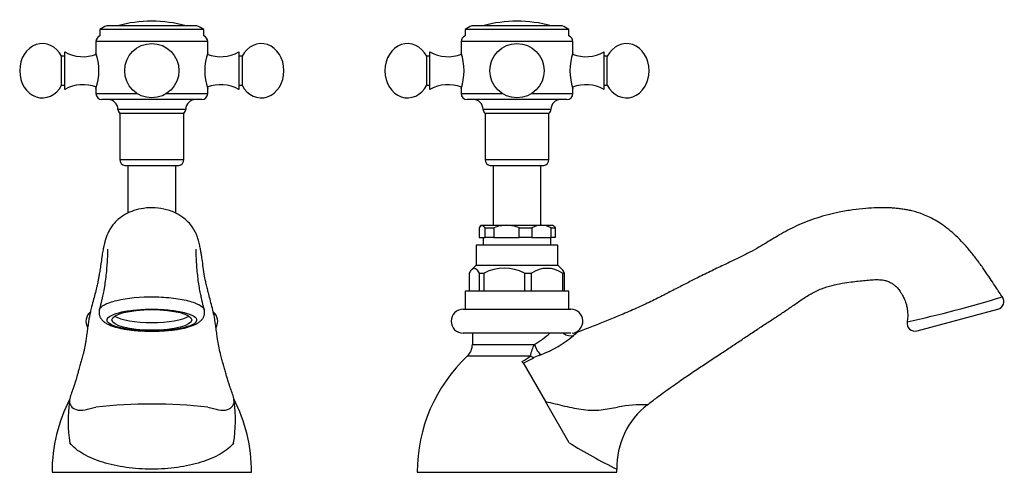
# Model space of a CAD drawing. Units: inches. Extents: x -302 to -55, y 8 to 347.
# Drawn here: x -302 to -55, y 234 to 347 of the extents above; entities that cross this region are included whole.
import ezdxf

# ---------------------------------------------------------------- set-up
doc = ezdxf.new("R2010")
doc.units = ezdxf.units.IN
for name, color, linetype in [('036013', 7, 'Continuous'), ('036120', 7, 'Continuous'), ('082001', 7, 'Continuous'), ('085002', 7, 'Continuous'), ('086001', 7, 'Continuous'), ('086007', 7, 'Continuous'), ('086026', 7, 'Continuous'), ('Default', 7, 'Continuous')]:
    doc.layers.add(name, color=color, linetype=linetype)

# ---------------------------------------------------------------- blocks, each defined once
blk = doc.blocks.new('SE2')
at = {"layer": '036013', "color": 7, "linetype": 'Continuous', "ltscale": 25.4}
for p, q in [((-274.71, 310.44), (-274.71, 298.5)), ((-262.71, 298.49), (-262.71, 310.44))]:
    blk.add_line(p, q, dxfattribs=at)
at = {"layer": '036120', "color": 7, "linetype": 'Continuous', "ltscale": 25.4}
blk.add_line((-293.71, 233.64), (-243.71, 233.64), dxfattribs=at)
for centre, radius, start, end in [((-253.71, 233.64), 40, 152.6592, 180), ((-283.71, 233.64), 40, 0, 27.3408), ((-255.87, 246.62), 33.82, 171.9657, 189.5521), ((-268.71, 117.73), 132.98, 83.9359, 96.0641), ((-281.96, 246.63), 34.21, 350.5505, 7.9317)]:
    blk.add_arc(centre, radius, start, end, dxfattribs=at)
blk.add_ellipse((-268.71, 271.76), major_axis=(-10, 0), ratio=0.258819, dxfattribs=at)
for centre, major_axis, ratio, start_param, end_param in [((-268.71, 273.69), (-10, 0), 0.258819, 0.382461, 2.759131), ((-268.71, 249.79), (-20.75, 0), 0.740817, 5.987447, 6.181622), ((-268.71, 249.79), (20.75, 0), 0.740817, 0.101564, 0.295749)]:
    blk.add_ellipse(centre, major_axis=major_axis, ratio=ratio, start_param=start_param, end_param=end_param, dxfattribs=at)
for points, knots in [([(-248.86, 254.27), (-248.88, 254.31), (-248.9, 254.36), (-248.96, 254.51), (-249.05, 254.75), (-249.16, 255.07), (-249.29, 255.48), (-249.46, 255.99), (-249.65, 256.61), (-249.87, 257.37), (-250.13, 258.27), (-250.43, 259.36), (-250.75, 260.49), (-251.09, 261.69), (-251.5, 263.15), (-251.87, 264.69), (-252.14, 266.27), (-252.36, 267.83), (-252.55, 269.22), (-252.74, 270.61), (-252.98, 272.1), (-253.32, 273.82), (-253.78, 275.65), (-254.23, 277.35), (-254.62, 278.85), (-254.95, 280.15), (-255.26, 281.53), (-255.58, 283.25), (-255.89, 285.42), (-256.13, 287.14), (-256.33, 288.37), (-256.51, 289.37), (-256.73, 290.47), (-257, 291.58), (-257.32, 292.6), (-257.71, 293.54), (-258.14, 294.41), (-259, 295.68), (-260.29, 297.03), (-262.3, 298.41), (-264.91, 299.45), (-267.86, 299.92), (-270.66, 299.8), (-273.16, 299.21), (-275.37, 298.25), (-277.14, 297.02), (-278.44, 295.66), (-279.1, 294.68), (-279.46, 294.04), (-279.71, 293.54), (-280.04, 292.76), (-280.32, 291.92), (-280.56, 291.05), (-280.75, 290.19), (-280.95, 289.22), (-281.17, 287.92), (-281.41, 286.3), (-281.64, 284.68), (-281.85, 283.3), (-282.03, 282.25), (-282.22, 281.27), (-282.49, 280.08), (-282.85, 278.65), (-283.3, 276.95), (-283.74, 275.29), (-284.08, 273.88), (-284.32, 272.75), (-284.52, 271.65), (-284.71, 270.41), (-284.9, 269.02), (-285.08, 267.66), (-285.25, 266.48), (-285.41, 265.53), (-285.56, 264.74), (-285.75, 263.9), (-285.94, 263.11), (-286.14, 262.39), (-286.36, 261.6), (-286.64, 260.6), (-286.96, 259.48), (-287.25, 258.44), (-287.49, 257.59), (-287.67, 256.96), (-287.84, 256.42), (-287.97, 255.99), (-288.11, 255.53), (-288.24, 255.13), (-288.35, 254.83), (-288.41, 254.65), (-288.46, 254.53), (-288.51, 254.39), (-288.54, 254.32), (-288.56, 254.27)], [0, 0, 0, 0, 0.007451, 0.012056, 0.019379, 0.027025, 0.032639, 0.039435, 0.048182, 0.055215, 0.064196, 0.075485, 0.087188, 0.098059, 0.111911, 0.1348, 0.154597, 0.166706, 0.181336, 0.194768, 0.205531, 0.221126, 0.237548, 0.254978, 0.269972, 0.282548, 0.295328, 0.314284, 0.335141, 0.353028, 0.36339, 0.373596, 0.38761, 0.404502, 0.418794, 0.428243, 0.438396, 0.446543, 0.455956, 0.467604, 0.482198, 0.496017, 0.509801, 0.521709, 0.532523, 0.544214, 0.553708, 0.561133, 0.565923, 0.571096, 0.579107, 0.59195, 0.604774, 0.614171, 0.625654, 0.641521, 0.657837, 0.673468, 0.686131, 0.695094, 0.704538, 0.716792, 0.732488, 0.749325, 0.767097, 0.779258, 0.787432, 0.795863, 0.807344, 0.82063, 0.834175, 0.847232, 0.856758, 0.865254, 0.875682, 0.886421, 0.893483, 0.900174, 0.911527, 0.924087, 0.934247, 0.941905, 0.949473, 0.954178, 0.960461, 0.965338, 0.972996, 0.979693, 0.983043, 0.98614, 0.991466, 1, 1, 1, 1]), ([(-279.82, 289.45), (-279.82, 289.45), (-279.81, 289.41), (-279.81, 289.17), (-279.81, 288.56), (-279.84, 287.56), (-279.93, 286.09), (-280.05, 284.4), (-280.25, 282.51), (-280.49, 280.61), (-280.8, 278.9), (-281.09, 277.49), (-281.29, 276.61), (-281.41, 276.09), (-281.52, 275.63), (-281.67, 275.04), (-281.78, 274.61), (-281.84, 274.39)], [0.7228227, 0.7228227, 0.7228227, 0.7228227, 0.7343512, 0.7499089, 0.7666283, 0.7949149, 0.8208021, 0.8513483, 0.8826448, 0.9123247, 0.9393383, 0.9594573, 0.9727714, 0.9760872, 0.9809164, 0.9919458, 1, 1, 1, 1]), ([(-255.58, 274.39), (-255.64, 274.61), (-255.76, 275.04), (-255.9, 275.62), (-256, 276.04), (-256.06, 276.28), (-256.14, 276.66), (-256.3, 277.36), (-256.54, 278.49), (-256.83, 279.98), (-257.07, 281.66), (-257.28, 283.5), (-257.44, 285.25), (-257.54, 286.87), (-257.6, 288.11), (-257.62, 288.9), (-257.61, 289.35), (-257.61, 289.44), (-257.61, 289.45), (-257.61, 289.45)], [0, 0, 0, 0, 0.0080725, 0.019102, 0.0234266, 0.025948, 0.0290678, 0.0388736, 0.0552107, 0.0775019, 0.1048446, 0.1319013, 0.1644702, 0.1926695, 0.2196347, 0.2419318, 0.2575727, 0.275157, 0.2771108, 0.2771108, 0.2771108, 0.2771108]), ([(-281.84, 274.39), (-281.73, 274.78), (-281.3, 275.18), (-279.83, 275.96), (-278.75, 276.34), (-274.9, 277.26), (-271.51, 277.59), (-266.49, 277.53), (-264.84, 277.43), (-262.53, 277.14), (-261.8, 277.02), (-260.41, 276.76), (-259.75, 276.6), (-258.57, 276.27), (-258.04, 276.09), (-257.11, 275.71), (-256.71, 275.51), (-255.95, 275.01), (-255.67, 274.7), (-255.58, 274.39)], [0.5034597, 0.5034597, 0.5034597, 0.5034597, 0.5625, 0.5625, 0.625, 0.625, 0.75, 0.75, 0.8125, 0.8125, 0.84375, 0.84375, 0.875, 0.875, 0.90625, 0.90625, 0.9375, 0.9375, 0.9828688, 0.9828688, 0.9828688, 0.9828688]), ([(-281.84, 274.37), (-281.86, 274.27), (-281.91, 274.09), (-281.94, 273.78), (-281.94, 273.46), (-281.89, 273.14), (-281.82, 272.84), (-281.71, 272.55), (-281.57, 272.28), (-281.41, 272.03), (-281.22, 271.8), (-281, 271.57), (-280.75, 271.35), (-280.46, 271.13), (-280.13, 270.92), (-279.74, 270.71), (-279.31, 270.51), (-278.84, 270.32), (-278.35, 270.15), (-277.84, 269.99), (-277.31, 269.85), (-276.77, 269.72), (-276.21, 269.6), (-275.63, 269.49), (-275.04, 269.4), (-274.42, 269.31), (-273.79, 269.23), (-273.14, 269.16), (-272.48, 269.1), (-271.81, 269.05), (-271.12, 269.02), (-270.43, 268.99), (-269.73, 268.97), (-269.03, 268.96), (-268.32, 268.96), (-267.61, 268.97), (-266.91, 268.99), (-266.22, 269.02), (-265.54, 269.06), (-264.87, 269.11), (-264.21, 269.17), (-263.56, 269.24), (-262.92, 269.32), (-262.3, 269.41), (-261.69, 269.51), (-261.11, 269.62), (-260.55, 269.74), (-260, 269.87), (-259.49, 270.02), (-258.99, 270.17), (-258.52, 270.34), (-258.07, 270.52), (-257.64, 270.73), (-257.25, 270.95), (-256.9, 271.18), (-256.61, 271.41), (-256.35, 271.65), (-256.14, 271.89), (-255.95, 272.15), (-255.8, 272.41), (-255.67, 272.68), (-255.57, 272.98), (-255.51, 273.29), (-255.48, 273.62), (-255.49, 273.93), (-255.53, 274.2), (-255.57, 274.34), (-255.59, 274.39)], [0, 0, 0, 0, 0.009695, 0.02083, 0.031714, 0.042446, 0.053102, 0.06378, 0.07458, 0.085247, 0.096761, 0.108972, 0.122169, 0.136667, 0.152753, 0.170483, 0.18938, 0.208535, 0.227351, 0.245762, 0.26382, 0.281588, 0.299117, 0.316433, 0.333637, 0.351024, 0.368414, 0.385824, 0.403267, 0.420754, 0.438289, 0.455874, 0.473507, 0.491181, 0.50889, 0.526626, 0.544392, 0.561908, 0.57931, 0.5968, 0.614357, 0.631961, 0.649593, 0.667239, 0.684888, 0.702545, 0.720221, 0.737944, 0.755759, 0.77375, 0.791756, 0.809808, 0.828478, 0.847736, 0.864551, 0.8798, 0.893617, 0.906308, 0.918159, 0.929401, 0.940211, 0.950726, 0.962109, 0.973187, 0.984038, 0.994759, 1, 1, 1, 1]), ([(-257.49, 271.63), (-257.43, 272), (-257.68, 272.37), (-258.76, 273.05), (-259.58, 273.36), (-261.6, 273.87), (-262.82, 274.08), (-265.44, 274.36), (-266.86, 274.44), (-269.7, 274.47), (-271.12, 274.41), (-273.84, 274.18), (-275.09, 274.01), (-277.29, 273.53), (-278.19, 273.24), (-279.49, 272.58), (-279.87, 272.22), (-280, 271.49), (-279.75, 271.11), (-278.69, 270.43), (-277.87, 270.12), (-274.81, 269.35), (-271.99, 269.05), (-267.72, 269.01), (-266.29, 269.07), (-263.59, 269.3), (-262.32, 269.48), (-260.14, 269.94), (-259.22, 270.24), (-257.93, 270.89), (-257.55, 271.26), (-257.49, 271.63)], [0, 0, 0, 0, 0.0625, 0.0625, 0.125, 0.125, 0.1875, 0.1875, 0.25, 0.25, 0.3125, 0.3125, 0.375, 0.375, 0.4375, 0.4375, 0.5, 0.5, 0.5625, 0.5625, 0.625, 0.625, 0.75, 0.75, 0.8125, 0.8125, 0.875, 0.875, 0.9375, 0.9375, 1, 1, 1, 1]), ([(-289.35, 251.35), (-289.32, 251), (-289.2, 250.6), (-288.68, 249.86), (-288.24, 249.51), (-287.02, 249.13), (-286.25, 249.11), (-285.01, 249.34), (-284.59, 249.45), (-283.7, 249.69), (-283.24, 249.83), (-282.76, 249.97)], [0, 0, 0, 0, 0.25, 0.25, 0.5, 0.5, 0.75, 0.75, 0.875, 0.875, 1, 1, 1, 1]), ([(-254.66, 249.97), (-254.18, 249.83), (-253.73, 249.69), (-252.84, 249.45), (-252.41, 249.34), (-251.17, 249.11), (-250.38, 249.13), (-249.17, 249.52), (-248.75, 249.86), (-248.22, 250.59), (-248.11, 251), (-248.07, 251.35)], [0, 0, 0, 0, 0.125, 0.125, 0.25, 0.25, 0.5, 0.5, 0.75, 0.75, 1, 1, 1, 1]), ([(-248.21, 241.01), (-249.04, 239.9), (-250.18, 238.99), (-253, 237.4), (-254.61, 236.72), (-258.26, 235.58), (-260.21, 235.14), (-264.37, 234.56), (-266.54, 234.41), (-270.88, 234.41), (-273.06, 234.56), (-277.2, 235.14), (-279.21, 235.59), (-282.8, 236.72), (-284.45, 237.41), (-287.23, 238.98), (-288.38, 239.89), (-289.22, 241.01)], [0, 0, 0, 0, 0.125, 0.125, 0.25, 0.25, 0.375, 0.375, 0.5, 0.5, 0.625, 0.625, 0.75, 0.75, 0.875, 0.875, 1, 1, 1, 1])]:
    blk.add_open_spline(points, degree=3, knots=knots, dxfattribs=at)
for points in [[(-281.85, 274.37), (-281.85, 274.38), (-281.84, 274.38), (-281.84, 274.39)], [(-255.58, 274.39), (-255.58, 274.39), (-255.58, 274.39), (-255.58, 274.39)]]:
    blk.add_open_spline(points, degree=3, dxfattribs=at)
at = {"layer": '082001', "color": 7, "linetype": 'Continuous', "ltscale": 25.4}
blk.add_arc((-268.71, 313.4), 33.12, 74.9904, 105.0096, dxfattribs=at)
at = {"layer": '085002', "color": 7, "linetype": 'Continuous', "ltscale": 25.4}
for p, q in [((-290.51, 329.44), (-290.51, 338.84)), ((-246.91, 338.84), (-246.91, 329.44)), ((-291.31, 330.54), (-291.31, 337.74)), ((-290.51, 337.74), (-291.31, 337.74)), ((-246.11, 337.74), (-246.91, 337.74)), ((-246.11, 337.74), (-246.11, 330.54)), ((-291.31, 330.54), (-290.51, 330.54)), ((-246.91, 330.54), (-246.11, 330.54))]:
    blk.add_line(p, q, dxfattribs=at)
blk.add_circle((-268.71, 334.14), 6.8, dxfattribs=at)
for centre, start, end in [((-286.01, 346.68), 240.1372, 292.138), ((-251.41, 346.68), 247.8697, 299.8628), ((-286.01, 321.61), 67.8698, 119.8628), ((-251.41, 321.61), 60.1372, 112.1375)]:
    blk.add_arc(centre, 9.04, start, end, dxfattribs=at)
for centre, major_axis, start_param, end_param in [((-296.13, 334.14), (0, -6.8), 2.128703, 4.712389), ((-241.29, 334.14), (0, -6.8), 1.570796, 4.154482), ((-296.13, 334.14), (0, 6.8), 1.570796, 4.154482), ((-241.29, 334.14), (0, 6.8), 2.128703, 4.712389)]:
    blk.add_ellipse(centre, major_axis=major_axis, ratio=0.835396, start_param=start_param, end_param=end_param, dxfattribs=at)
at = {"layer": '086001', "color": 7, "linetype": 'Continuous', "ltscale": 25.4}
for centre, start, end in [((-282.21, 271.44), 129.064, 210.9703), ((-255.21, 271.44), 329.4105, 50.6781)]:
    blk.add_arc(centre, 3, start, end, dxfattribs=at)
at = {"layer": '086007', "color": 7, "linetype": 'Continuous', "ltscale": 25.4}
for p, q in [((-254.71, 341.44), (-282.71, 341.44)), ((-282.71, 341.44), (-282.71, 338.64)), ((-254.71, 338.64), (-254.71, 341.44)), ((-282.71, 329.64), (-282.71, 328.44)), ((-282.71, 328.44), (-272.42, 328.44)), ((-265, 328.44), (-254.71, 328.44)), ((-254.71, 328.44), (-254.71, 329.64)), ((-256.21, 326.94), (-281.21, 326.94)), ((-260.21, 324.44), (-277.21, 324.44)), ((-260.71, 323.44), (-276.71, 323.44)), ((-276.71, 323.44), (-276.71, 311.92)), ((-260.71, 311.92), (-260.71, 323.44)), ((-276.71, 311.92), (-260.71, 311.92)), ((-275.46, 310.44), (-261.96, 310.44))]:
    blk.add_line(p, q, dxfattribs=at)
for centre, radius, start, end in [((-281.21, 341.44), 1.5, 109.4712, 180), ((-256.21, 341.44), 1.5, 0, 70.5288), ((-295.99, 334.14), 14.02, 341.2799, 18.7201), ((-241.43, 334.14), 14.02, 161.2799, 198.7201), ((-281.21, 328.44), 1.5, 180, 270), ((-256.21, 328.44), 1.5, 270, 360), ((-279.71, 324.44), 2.5, 0, 90), ((-257.71, 324.44), 2.5, 90, 180), ((-275.72, 324.57), 1.5, 184.6842, 228.4459), ((-261.71, 324.57), 1.5, 311.5541, 355.3158), ((-275.21, 311.92), 1.5, 180, 260.4059), ((-262.21, 311.92), 1.5, 279.5941, 360)]:
    blk.add_arc(centre, radius, start, end, dxfattribs=at)
at = {"layer": '086026', "color": 7, "linetype": 'Continuous', "ltscale": 25.4}
for p, q in [((-257.41, 345.39), (-280.01, 345.39)), ((-255.71, 344.49), (-281.71, 344.49)), ((-281.71, 344.49), (-281.71, 342.86)), ((-255.71, 342.86), (-255.71, 344.49))]:
    blk.add_line(p, q, dxfattribs=at)
for centre, start, end in [((-266.83, 318.44), 116.0601, 119.7344), ((-270.59, 318.44), 60.2656, 63.9399)]:
    blk.add_arc(centre, 30, start, end, dxfattribs=at)
blk = doc.blocks.new('SE4')
at = {"layer": '036013', "color": 7, "linetype": 'Continuous', "ltscale": 25.4}
for p, q in [((-183.22, 310.44), (-183.22, 295.44)), ((-171.22, 295.44), (-171.22, 310.44))]:
    blk.add_line(p, q, dxfattribs=at)
at = {"layer": '036120', "color": 7, "linetype": 'Continuous', "ltscale": 25.4}
for p, q in [((-76.98, 269.03), (-56.72, 274.46)), ((-188.4, 268.44), (-188.4, 265.66)), ((-188.4, 265.66), (-172.86, 265.66)), ((-189.65, 262.75), (-173.87, 262.75)), ((-175.69, 261), (-175.92, 261.4)), ((-175.69, 261), (-170.12, 251.35)), ((-164.15, 241.01), (-170.12, 251.35)), ((-202.22, 233.64), (-152.22, 233.64))]:
    blk.add_line(p, q, dxfattribs=at)
for centre, radius, start, end in [((-143.28, 563.33), 298.92, 282.3246, 287.053), ((-57.24, 276.39), 2, 284.9981, 35.8262), ((-77.5, 270.96), 2, 169.8429, 284.9938), ((-184.24, 285.51), 22.88, 299.8339, 311.7556), ((-181.76, 290.32), 29.23, 291.0539, 309.8465), ((-163.16, 271.48), 2.99, 265.1723, 290.7285), ((-192.4, 265.66), 4, 313.3062, 360), ((-165.2, 261.36), 8.79, 150.6686, 170.8751), ((-162.22, 233.64), 40, 133.3062, 180), ((-179.96, 269.71), 9.25, 295.918, 311.1562), ((-180, 272.76), 12.53, 290.1213, 303.8292), ((-168.12, 252.39), 11.1, 106.3953, 116.1847), ((-132.24, 234.8), 19.98, 127.9666, 181.1114), ((-145.08, 209.82), 40.74, 89.2352, 99.7809), ((-80.71, 377.69), 160.14, 238.5986, 243.4768), ((-192.22, 233.64), 40, 0, 1.1019)]:
    blk.add_arc(centre, radius, start, end, dxfattribs=at)
for centre, major_axis, ratio, start_param, end_param in [((-164.06, 270.64), (-1.95, 2.28), 0.883871, 1.80271, 2.750821), ((-171.69, 265.66), (-1.09, 2.8), 0.366815, 1.428864, 2.619171), ((-173.32, 264.93), (1.83, -2.38), 0.66576, 5.195778, 5.550042)]:
    blk.add_ellipse(centre, major_axis=major_axis, ratio=ratio, start_param=start_param, end_param=end_param, dxfattribs=at)
for points, knots in [([(-55.61, 277.56), (-55.75, 277.75), (-56.15, 278.3), (-56.91, 279.43), (-57.88, 280.92), (-59.03, 282.67), (-60.37, 284.65), (-61.91, 286.77), (-63.59, 288.91), (-65.37, 290.95), (-67.18, 292.79), (-68.99, 294.38), (-70.75, 295.69), (-72.49, 296.79), (-74.19, 297.67), (-75.82, 298.33), (-77.26, 298.79), (-78.53, 299.11), (-79.7, 299.35), (-80.82, 299.53), (-81.97, 299.67), (-83.14, 299.77), (-84.82, 299.86), (-87.07, 299.86), (-89.97, 299.69), (-93.14, 299.34), (-96.29, 298.81), (-99.3, 298.11), (-102.06, 297.31), (-104.71, 296.37), (-107.14, 295.34), (-109.38, 294.23), (-111.41, 293.08), (-113.33, 291.93), (-115.21, 290.79), (-117.26, 289.59), (-119.59, 288.34), (-122.25, 287.02), (-125.21, 285.61), (-128.45, 284.06), (-131.62, 282.51), (-134.64, 280.99), (-137.49, 279.51), (-140.51, 277.95), (-143.78, 276.31), (-147.35, 274.64), (-150.91, 273.1), (-154.39, 271.67), (-157.7, 270.36), (-160.35, 269.34), (-161.75, 268.82), (-162.1, 268.68)], [0, 0, 0, 0, 0.005186, 0.017824, 0.032242, 0.049114, 0.068902, 0.090658, 0.113167, 0.135409, 0.156633, 0.176329, 0.194215, 0.210175, 0.226781, 0.240828, 0.253043, 0.263662, 0.272787, 0.282267, 0.291424, 0.30101, 0.311038, 0.332505, 0.356045, 0.38206, 0.41039, 0.433918, 0.457571, 0.480685, 0.502495, 0.522188, 0.541662, 0.559447, 0.576858, 0.595607, 0.617446, 0.641464, 0.66813, 0.697525, 0.729289, 0.754397, 0.780269, 0.807759, 0.837441, 0.869752, 0.903912, 0.932453, 0.961329, 0.991585, 1, 1, 1, 1]), ([(-144.54, 250.55), (-143.68, 251.21), (-141.9, 252.59), (-138.75, 254.87), (-135.43, 257.18), (-132.28, 259.31), (-129.25, 261.3), (-126.33, 263.2), (-123.51, 265.09), (-120.87, 266.86), (-118.29, 268.59), (-115.68, 270.3), (-113.16, 271.93), (-110.74, 273.52), (-108.42, 275.09), (-106.07, 276.77), (-103.6, 278.36), (-101, 279.64), (-98.37, 280.46), (-95.86, 280.95), (-93.66, 281.26), (-91.73, 281.48), (-90.02, 281.67), (-88.38, 281.84), (-86.81, 281.89), (-85.48, 281.77), (-84.39, 281.48), (-83.54, 281.1), (-82.77, 280.59), (-82.19, 280.06), (-81.74, 279.56), (-81.38, 279.1), (-80.99, 278.55), (-80.65, 277.97), (-80.35, 277.4), (-80.1, 276.85), (-79.83, 276.15), (-79.57, 275.26), (-79.37, 274.14), (-79.31, 272.88), (-79.35, 271.88), (-79.47, 271.39), (-79.48, 271.31)], [0, 0, 0, 0, 0.036363, 0.088899, 0.140082, 0.186654, 0.22864, 0.273824, 0.315217, 0.353707, 0.391231, 0.429614, 0.468572, 0.502213, 0.536271, 0.571906, 0.608576, 0.644489, 0.678272, 0.709836, 0.738686, 0.760418, 0.781333, 0.802017, 0.821215, 0.839136, 0.850988, 0.862687, 0.873419, 0.885037, 0.891408, 0.898351, 0.906406, 0.91653, 0.922794, 0.93012, 0.938849, 0.950393, 0.964512, 0.980462, 0.997381, 1, 1, 1, 1]), ([(-162.1, 268.68), (-162.1, 268.68), (-162.1, 268.68), (-162.1, 268.68), (-162.36, 268.41), (-163.03, 267.88)], [0.4999831, 0.4999831, 0.4999831, 0.4999831, 0.5, 0.5, 1, 1, 1, 1]), ([(-170.12, 251.35), (-168.5, 251), (-166.87, 250.6), (-163.69, 249.86), (-162.08, 249.51), (-159.02, 249.13), (-157.57, 249.11), (-155.44, 249.34), (-154.74, 249.45), (-153.35, 249.69), (-152.66, 249.83), (-152, 249.97)], [0, 0, 0, 0, 0.25, 0.25, 0.5, 0.5, 0.75, 0.75, 0.875, 0.875, 1, 1, 1, 1])]:
    blk.add_open_spline(points, degree=3, knots=knots, dxfattribs=at)
at = {"layer": '082001', "color": 7, "linetype": 'Continuous', "ltscale": 25.4}
blk.add_arc((-177.22, 313.4), 33.12, 74.9904, 105.0096, dxfattribs=at)
at = {"layer": '085002', "color": 7, "linetype": 'Continuous', "ltscale": 25.4}
for p, q in [((-199.02, 329.44), (-199.02, 338.84)), ((-155.42, 329.44), (-155.42, 338.84)), ((-199.82, 330.54), (-199.82, 337.74)), ((-199.02, 337.74), (-199.82, 337.74)), ((-154.62, 337.74), (-155.42, 337.74)), ((-154.62, 330.54), (-154.62, 337.74)), ((-199.82, 330.54), (-199.02, 330.54)), ((-155.42, 330.54), (-154.62, 330.54))]:
    blk.add_line(p, q, dxfattribs=at)
blk.add_circle((-177.22, 334.14), 6.8, dxfattribs=at)
for centre, start, end in [((-194.52, 346.68), 240.1372, 292.1233), ((-159.92, 346.68), 247.8445, 299.8628), ((-194.52, 321.61), 67.8445, 119.8628), ((-159.92, 321.61), 60.1372, 112.1233)]:
    blk.add_arc(centre, 9.04, start, end, dxfattribs=at)
for centre, major_axis, start_param, end_param in [((-204.64, 334.14), (0, -6.8), 2.128703, 4.712389), ((-149.8, 334.14), (0, -6.8), 1.570796, 4.154482), ((-204.64, 334.14), (0, 6.8), 1.570796, 4.154482), ((-149.8, 334.14), (0, 6.8), 2.128703, 4.712389)]:
    blk.add_ellipse(centre, major_axis=major_axis, ratio=0.835396, start_param=start_param, end_param=end_param, dxfattribs=at)
at = {"layer": '086001', "color": 7, "linetype": 'Continuous', "ltscale": 25.4}
for p, q in [((-186.74, 294.84), (-186.74, 292.44)), ((-186.22, 295.44), (-186.46, 295.2)), ((-186.22, 295.44), (-185.98, 295.44)), ((-179.83, 295.44), (-185.98, 295.44)), ((-185.23, 292.44), (-185.23, 294.84)), ((-185.23, 294.84), (-183.03, 294.84)), ((-183.03, 294.84), (-183.03, 292.44)), ((-171.07, 295.44), (-179.83, 295.44)), ((-176.64, 292.44), (-176.64, 294.84)), ((-176.64, 294.84), (-173.51, 294.84)), ((-173.51, 294.84), (-173.51, 292.44)), ((-168.22, 295.44), (-171.07, 295.44)), ((-168.63, 294.84), (-167.69, 294.84)), ((-168.63, 292.44), (-168.63, 294.84)), ((-167.97, 295.2), (-168.22, 295.44)), ((-167.69, 294.84), (-167.69, 292.44)), ((-186.74, 292.44), (-185.23, 292.44)), ((-185.72, 292.44), (-185.72, 290.44)), ((-183.03, 292.44), (-185.23, 292.44)), ((-183.03, 292.44), (-176.64, 292.44)), ((-173.51, 292.44), (-176.64, 292.44)), ((-173.51, 292.44), (-168.63, 292.44)), ((-168.72, 290.44), (-168.72, 292.44)), ((-167.69, 292.44), (-168.63, 292.44)), ((-166.97, 290.44), (-187.47, 290.44)), ((-187.47, 290.44), (-187.47, 285.44)), ((-166.97, 285.44), (-166.97, 290.44)), ((-187.47, 285.44), (-188.52, 284.39)), ((-187.47, 285.44), (-166.97, 285.44)), ((-165.92, 284.39), (-166.97, 285.44)), ((-189.12, 278.94), (-189.12, 283.49)), ((-186.74, 283.49), (-186.74, 278.94)), ((-186.74, 283.49), (-185.46, 283.49)), ((-185.46, 278.94), (-185.46, 283.49)), ((-175.37, 283.49), (-175.37, 278.94)), ((-175.37, 283.49), (-173.56, 283.49)), ((-173.56, 278.94), (-173.56, 283.49)), ((-165.85, 283.49), (-165.85, 278.94)), ((-165.85, 283.49), (-165.31, 283.49)), ((-165.31, 278.94), (-165.31, 283.49)), ((-164.22, 278.94), (-190.22, 278.94)), ((-190.22, 278.94), (-190.22, 274.44)), ((-164.22, 274.44), (-164.22, 278.94)), ((-190.72, 274.44), (-163.72, 274.44)), ((-163.72, 268.44), (-190.72, 268.44))]:
    blk.add_line(p, q, dxfattribs=at)
for centre, radius, start, end in [((-179.75, 286.18), 9.27, 90.5277, 110.7367), ((-179.9, 286.25), 9.19, 69.175, 89.5606), ((-170.99, 289.88), 5.56, 90.7615, 116.8707), ((-171.16, 289.82), 5.63, 63.2819, 89.0859), ((-180.42, 273.44), 11.25, 63.3338, 116.6662), ((-169.7, 277.84), 6.84, 55.6957, 124.3043), ((-190.72, 271.44), 3, 90, 270), ((-163.72, 271.44), 3, 276.0466, 90)]:
    blk.add_arc(centre, radius, start, end, dxfattribs=at)
for points, knots in [([(-185.98, 295.44), (-186.05, 295.44), (-186.11, 295.43), (-186.24, 295.38), (-186.3, 295.34), (-186.49, 295.18), (-186.62, 295.03), (-186.74, 294.84)], [0, 0, 0, 0, 0.25, 0.25, 0.5, 0.5, 1, 1, 1, 1]), ([(-185.23, 294.84), (-185.35, 295.03), (-185.47, 295.18), (-185.73, 295.39), (-185.85, 295.44), (-185.98, 295.44)], [0, 0, 0, 0, 0.5, 0.5, 1, 1, 1, 1]), ([(-189.12, 283.49), (-188.94, 283.85), (-188.74, 284.15), (-188.45, 284.47), (-188.35, 284.55), (-188.14, 284.66), (-188.04, 284.69), (-187.73, 284.69), (-187.52, 284.58), (-187.22, 284.27), (-187.12, 284.14), (-186.93, 283.84), (-186.83, 283.67), (-186.74, 283.49)], [0, 0, 0, 0, 0.25, 0.25, 0.375, 0.375, 0.5, 0.5, 0.75, 0.75, 0.875, 0.875, 1, 1, 1, 1]), ([(-165.31, 283.49), (-165.49, 283.85), (-165.69, 284.15), (-165.9, 284.37), (-165.91, 284.39), (-165.92, 284.4)], [0, 0, 0, 0, 0.25, 0.25, 0.2654615, 0.2654615, 0.2654615, 0.2654615])]:
    blk.add_open_spline(points, degree=3, knots=knots, dxfattribs=at)
blk.add_open_spline([(-167.98, 295.2), (-167.88, 295.11), (-167.79, 294.99), (-167.69, 294.84)], degree=3, dxfattribs=at)
at = {"layer": '086007', "color": 7, "linetype": 'Continuous', "ltscale": 25.4}
for p, q in [((-163.22, 341.44), (-191.22, 341.44)), ((-191.22, 341.44), (-191.22, 338.64)), ((-163.22, 338.64), (-163.22, 341.44)), ((-191.22, 329.65), (-191.22, 328.44)), ((-191.22, 328.44), (-180.92, 328.44)), ((-173.51, 328.44), (-163.22, 328.44)), ((-163.22, 328.44), (-163.22, 329.64)), ((-164.72, 326.94), (-189.72, 326.94)), ((-168.72, 324.44), (-185.72, 324.44)), ((-169.22, 323.44), (-185.22, 323.44)), ((-185.22, 323.44), (-185.22, 311.92)), ((-169.22, 311.92), (-169.22, 323.44)), ((-185.22, 311.92), (-169.22, 311.92)), ((-183.97, 310.44), (-170.47, 310.44))]:
    blk.add_line(p, q, dxfattribs=at)
for centre, radius, start, end in [((-189.72, 341.44), 1.5, 109.4712, 180), ((-164.72, 341.44), 1.5, 0, 70.5288), ((-204.5, 334.14), 14.02, 341.2799, 18.7201), ((-149.94, 334.14), 14.02, 161.2799, 198.7201), ((-189.72, 328.44), 1.5, 180, 270), ((-164.72, 328.44), 1.5, 270, 360), ((-188.22, 324.44), 2.5, 0, 90), ((-166.22, 324.44), 2.5, 90, 180), ((-184.22, 324.57), 1.5, 184.6842, 228.4459), ((-170.21, 324.57), 1.5, 311.5541, 355.3158), ((-183.72, 311.92), 1.5, 180, 260.4059), ((-170.72, 311.92), 1.5, 279.5941, 360)]:
    blk.add_arc(centre, radius, start, end, dxfattribs=at)
at = {"layer": '086026', "color": 7, "linetype": 'Continuous', "ltscale": 25.4}
for p, q in [((-165.92, 345.39), (-188.52, 345.39)), ((-164.22, 344.49), (-190.22, 344.49)), ((-190.22, 344.49), (-190.22, 342.86)), ((-164.22, 342.86), (-164.22, 344.49))]:
    blk.add_line(p, q, dxfattribs=at)
for centre, start, end in [((-175.34, 318.44), 116.0601, 119.7344), ((-179.1, 318.44), 60.2656, 63.9399)]:
    blk.add_arc(centre, 30, start, end, dxfattribs=at)

msp = doc.modelspace()

# ---------------------------------------------------------------- block references
at = {"layer": 'Default'}
for name in ['SE2', 'SE4']:
    msp.add_blockref(name, (0, 0), dxfattribs=at)

doc.saveas('drawing.dxf')
